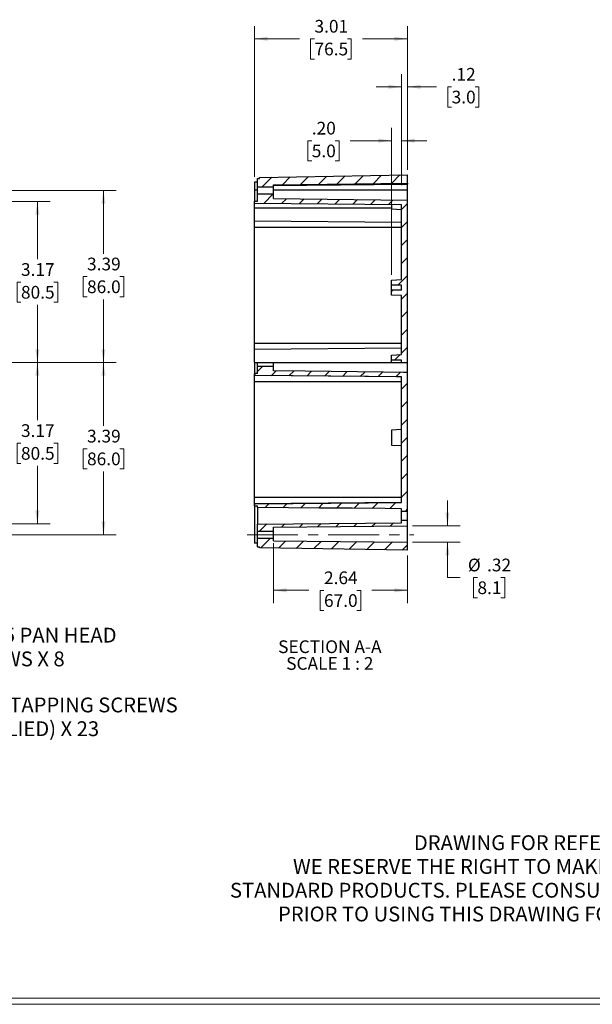
# Model space of a CAD drawing. Units: inches. Extents: x 0 to 57, y -110 to 936.
# Drawn here: x 11 to 17, y 0 to 10 of the extents above; entities that cross this region are included whole.
import ezdxf

# ---------------------------------------------------------------- set-up
doc = ezdxf.new("R2010")
doc.units = ezdxf.units.IN
doc.header["$MEASUREMENT"] = 0
doc.linetypes.add('CENTERX2', pattern=[0.8, 0.5, -0.1, 0.1, -0.1])
doc.styles.add('SLDTEXTSTYLE0', font='TXT', dxfattribs={"width": 0.75})
doc.styles.add('SLDTEXTSTYLE3', font='TXT', dxfattribs={"width": 0.7})
doc.styles.add('SLDTEXTSTYLE4', font='TXT', dxfattribs={"width": 0.681818})
doc.dimstyles.new('SLDDIMSTYLE0', dxfattribs={"dimtxt": 0.125, "dimasz": 0.13, "dimexe": 0, "dimexo": 0.0625, "dimgap": 0.03125, "dimtad": 0, "dimtih": 1, "dimtoh": 1, "dimlfac": 2, "dimrnd": 1e-09, "dimzin": 12, "dimdsep": 46, "dimtxsty": 'SLDTEXTSTYLE0', "dimsah": 1, "dimcen": 0.09, "dimadec": 0, "dimazin": 3, "dimtfac": 1, "dimtmove": 0, "dimatfit": 0, "dimfxl": 1, "dimfrac": 2, "dimtolj": 1, "dimtzin": 12, "dimarcsym": 0})
doc.dimstyles.new('SLDDIMSTYLE1', dxfattribs={"dimtxt": 0.125, "dimasz": 0.13, "dimexe": 0, "dimexo": 0.0625, "dimgap": 0.03125, "dimtad": 0, "dimtih": 1, "dimtoh": 1, "dimlfac": 2, "dimrnd": 1e-09, "dimzin": 12, "dimdsep": 46, "dimtxsty": 'SLDTEXTSTYLE0', "dimsah": 1, "dimcen": 0.09, "dimadec": 0, "dimazin": 3, "dimtfac": 1, "dimtofl": 0, "dimtmove": 0, "dimatfit": 3, "dimfxl": 1, "dimfrac": 2, "dimtolj": 1, "dimtzin": 12, "dimarcsym": 0})
doc.dimstyles.new('SLDDIMSTYLE3', dxfattribs={"dimtxt": 0.125, "dimasz": 0.13, "dimexe": 0, "dimexo": 0.0625, "dimgap": 0.03125, "dimtad": 0, "dimtih": 1, "dimtoh": 1, "dimlfac": 2, "dimrnd": 1e-09, "dimzin": 4, "dimdsep": 46, "dimtxsty": 'SLDTEXTSTYLE0', "dimsah": 1, "dimcen": 0.09, "dimadec": 0, "dimazin": 1, "dimtfac": 1, "dimtmove": 0, "dimatfit": 0, "dimfxl": 1, "dimfrac": 2, "dimtolj": 1, "dimtzin": 12, "dimarcsym": 0})

# ---------------------------------------------------------------- blocks, each defined once
blk = doc.blocks.new('SW_NOTE_0_1')
at = {"color": 0, "linetype": 'Continuous', "lineweight": 0, "char_height": 0.145833, "attachment_point": 2, "style": 'SLDTEXTSTYLE0'}
for s, insert in [('DRAWING FOR REFERENCE', (1.1917, 0.188)), ('WE RESERVE THE RIGHT TO MAKE CHANGES TO OUR', (1.1862, -0.0458)), ('STANDARD PRODUCTS. PLEASE CONSULT WITH BUD INDUSTRIES', (1.1734, -0.2796)), ('PRIOR TO USING THIS DRAWING FOR DESIGN PURPOSE.', (1.1982, -0.5135))]:
    blk.add_mtext(s, dxfattribs=dict(at, insert=insert))
blk = doc.blocks.new('_D_13')
at = {"color": 7, "linetype": 'Continuous', "lineweight": 0}
for p, q in [((9.5652, 8.2722), (11.9956, 8.2722)), ((11.8706, 8.2722), (11.8706, 7.6505)), ((11.7089, 7.4248), (11.6709, 7.4248)), ((11.6709, 7.4248), (11.6709, 7.2263)), ((12.0322, 7.4248), (12.0703, 7.4248)), ((12.0703, 7.4248), (12.0703, 7.2263)), ((11.6709, 7.2263), (11.7089, 7.2263)), ((11.8706, 6.5793), (11.8706, 7.2009)), ((12.0703, 7.2263), (12.0322, 7.2263)), ((9.5652, 6.5793), (11.9956, 6.5793))]:
    blk.add_line(p, q, dxfattribs=at)
at = {"color": 7, "linetype": 'Continuous', "lineweight": 18}
for points in [[(11.8706, 8.2722), (11.8506, 8.1422), (11.8906, 8.1422)], [(11.8706, 6.5793), (11.8906, 6.7093), (11.8506, 6.7093)]]:
    blk.add_solid(points, dxfattribs=at)
at = {"color": 7, "linetype": 'Continuous', "lineweight": 18, "char_height": 0.125, "attachment_point": 1, "style": 'SLDTEXTSTYLE0'}
for s, insert in [('3.39', (11.7089, 7.6113)), ('86.0', (11.7089, 7.3875))]:
    blk.add_mtext(s, dxfattribs=dict(at, insert=insert))
blk = doc.blocks.new('_D_14')
at = {"color": 7, "linetype": 'Continuous', "lineweight": 0}
for p, q in [((8.9944, 8.1639), (11.3453, 8.1639)), ((11.2203, 8.1639), (11.2203, 7.5964)), ((11.0587, 7.3706), (11.0206, 7.3706)), ((11.0206, 7.3706), (11.0206, 7.1722)), ((11.3819, 7.3706), (11.42, 7.3706)), ((11.42, 7.3706), (11.42, 7.1722)), ((11.0206, 7.1722), (11.0587, 7.1722)), ((11.42, 7.1722), (11.3819, 7.1722)), ((11.2203, 6.5793), (11.2203, 7.1468)), ((9.5652, 6.5793), (11.3453, 6.5793))]:
    blk.add_line(p, q, dxfattribs=at)
at = {"color": 7, "linetype": 'Continuous', "lineweight": 18}
for points in [[(11.2203, 8.1639), (11.2003, 8.0339), (11.2403, 8.0339)], [(11.2203, 6.5793), (11.2403, 6.7093), (11.2003, 6.7093)]]:
    blk.add_solid(points, dxfattribs=at)
at = {"color": 7, "linetype": 'Continuous', "lineweight": 18, "char_height": 0.125, "attachment_point": 1, "style": 'SLDTEXTSTYLE0'}
for s, insert in [('3.17', (11.0587, 7.5571)), ('80.5', (11.0587, 7.3333))]:
    blk.add_mtext(s, dxfattribs=dict(at, insert=insert))
blk = doc.blocks.new('_D_16')
at = {"color": 7, "linetype": 'Continuous', "lineweight": 0}
for p, q in [((9.5652, 6.5793), (11.9956, 6.5793)), ((11.8706, 6.5793), (11.8706, 5.9576)), ((11.7089, 5.7318), (11.6709, 5.7318)), ((11.6709, 5.7318), (11.6709, 5.5334)), ((12.0322, 5.7318), (12.0703, 5.7318)), ((12.0703, 5.7318), (12.0703, 5.5334)), ((11.6709, 5.5334), (11.7089, 5.5334)), ((12.0703, 5.5334), (12.0322, 5.5334)), ((11.8706, 4.8863), (11.8706, 5.508)), ((9.5652, 4.8863), (11.9956, 4.8863))]:
    blk.add_line(p, q, dxfattribs=at)
at = {"color": 7, "linetype": 'Continuous', "lineweight": 18}
for points in [[(11.8706, 6.5793), (11.8506, 6.4493), (11.8906, 6.4493)], [(11.8706, 4.8863), (11.8906, 5.0163), (11.8506, 5.0163)]]:
    blk.add_solid(points, dxfattribs=at)
at = {"color": 7, "linetype": 'Continuous', "lineweight": 18, "char_height": 0.125, "attachment_point": 1, "style": 'SLDTEXTSTYLE0'}
for s, insert in [('3.39', (11.7089, 5.9184)), ('86.0', (11.7089, 5.6945))]:
    blk.add_mtext(s, dxfattribs=dict(at, insert=insert))
blk = doc.blocks.new('_D_28')
at = {"color": 7, "linetype": 'Continuous', "lineweight": 0}
for p, q in [((9.4589, 6.5793), (11.3453, 6.5793)), ((11.2203, 6.5793), (11.2203, 6.0117)), ((11.0587, 5.786), (11.0206, 5.786)), ((11.0206, 5.786), (11.0206, 5.5875)), ((11.3819, 5.786), (11.42, 5.786)), ((11.42, 5.786), (11.42, 5.5875)), ((11.0206, 5.5875), (11.0587, 5.5875)), ((11.2203, 4.9946), (11.2203, 5.5621)), ((11.42, 5.5875), (11.3819, 5.5875)), ((8.9943, 4.9946), (11.3453, 4.9946))]:
    blk.add_line(p, q, dxfattribs=at)
at = {"color": 7, "linetype": 'Continuous', "lineweight": 18}
for points in [[(11.2203, 6.5793), (11.2003, 6.4493), (11.2403, 6.4493)], [(11.2203, 4.9946), (11.2403, 5.1246), (11.2003, 5.1246)]]:
    blk.add_solid(points, dxfattribs=at)
at = {"color": 7, "linetype": 'Continuous', "lineweight": 18, "char_height": 0.125, "attachment_point": 1, "style": 'SLDTEXTSTYLE0'}
for s, insert in [('3.17', (11.0587, 5.9725)), ('80.5', (11.0587, 5.7487))]:
    blk.add_mtext(s, dxfattribs=dict(at, insert=insert))
blk = doc.blocks.new('SW_NOTE_0_8')
at = {"color": 0, "linetype": 'Continuous', "lineweight": 0, "attachment_point": 1}
for s, insert, char_height, style in [('M4X25 PAN HEAD', (0.0225, 0.1696), 0.145833, 'SLDTEXTSTYLE0'), ('SCREWS X 8', (0.0225, -0.0642), 0.14583, 'SLDTEXTSTYLE3')]:
    blk.add_mtext(s, dxfattribs=dict(at, insert=insert, char_height=char_height, style=style))
blk = doc.blocks.new('SW_NOTE_0_9')
at = {"color": 0, "linetype": 'Continuous', "lineweight": 0, "char_height": 0.145833, "attachment_point": 1, "style": 'SLDTEXTSTYLE0'}
for s, insert in [('M3X6 SELF-TAPPING SCREWS', (0.0219, 0.165)), ('(NOT SUPPLIED) X 23', (0.0219, -0.0688))]:
    blk.add_mtext(s, dxfattribs=dict(at, insert=insert))
blk = doc.blocks.new('_D_58')
at = {"color": 7, "linetype": 'Continuous', "lineweight": 0}
for p, q in [((13.356, 8.4048), (13.356, 9.8891)), ((14.8619, 8.4756), (14.8619, 9.8891)), ((13.356, 9.7641), (13.7996, 9.7641)), ((13.9474, 9.7632), (13.9093, 9.7632)), ((13.9093, 9.7632), (13.9093, 9.5647)), ((14.2706, 9.7632), (14.3087, 9.7632)), ((14.3087, 9.7632), (14.3087, 9.5647)), ((14.8619, 9.7641), (14.4184, 9.7641)), ((13.9093, 9.5647), (13.9474, 9.5647)), ((14.3087, 9.5647), (14.2706, 9.5647))]:
    blk.add_line(p, q, dxfattribs=at)
at = {"color": 7, "linetype": 'Continuous', "lineweight": 18}
for points in [[(13.356, 9.7641), (13.486, 9.7441), (13.486, 9.7841)], [(14.8619, 9.7641), (14.7319, 9.7841), (14.7319, 9.7441)]]:
    blk.add_solid(points, dxfattribs=at)
at = {"color": 7, "linetype": 'Continuous', "lineweight": 18, "char_height": 0.125, "attachment_point": 1, "style": 'SLDTEXTSTYLE0'}
for s, insert in [('3.01', (13.9474, 9.9497)), ('76.5', (13.9474, 9.7259))]:
    blk.add_mtext(s, dxfattribs=dict(at, insert=insert))
blk = doc.blocks.new('_D_59')
at = {"color": 7, "linetype": 'Continuous', "lineweight": 0}
for p, q in [((14.8029, 8.3241), (14.8029, 9.4167)), ((14.8619, 8.4756), (14.8619, 9.4167)), ((14.8029, 9.2917), (14.5529, 9.2917)), ((14.8619, 9.2917), (15.1494, 9.2917)), ((15.2971, 9.2907), (15.259, 9.2907)), ((15.259, 9.2907), (15.259, 9.0923)), ((15.528, 9.2907), (15.5661, 9.2907)), ((15.5661, 9.2907), (15.5661, 9.0923)), ((15.259, 9.0923), (15.2971, 9.0923)), ((15.5661, 9.0923), (15.528, 9.0923))]:
    blk.add_line(p, q, dxfattribs=at)
at = {"color": 7, "linetype": 'Continuous', "lineweight": 18}
for points in [[(14.8029, 9.2917), (14.6729, 9.3117), (14.6729, 9.2717)], [(14.8619, 9.2917), (14.9919, 9.2717), (14.9919, 9.3117)]]:
    blk.add_solid(points, dxfattribs=at)
at = {"color": 7, "linetype": 'Continuous', "lineweight": 18, "char_height": 0.125, "attachment_point": 1, "style": 'SLDTEXTSTYLE0'}
for s, insert in [('.12', (15.2971, 9.4773)), ('3.0', (15.2971, 9.2534))]:
    blk.add_mtext(s, dxfattribs=dict(at, insert=insert))
blk = doc.blocks.new('_D_60')
at = {"color": 7, "linetype": 'Continuous', "lineweight": 0}
for p, q in [((14.7045, 7.441), (14.7045, 8.8868)), ((14.8029, 8.3241), (14.8029, 8.8868)), ((13.9206, 8.7609), (13.8825, 8.7609)), ((13.8825, 8.7609), (13.8825, 8.5624)), ((14.1515, 8.7609), (14.1895, 8.7609)), ((14.1895, 8.7609), (14.1895, 8.5624)), ((14.7045, 8.7618), (14.2992, 8.7618)), ((14.8029, 8.7618), (15.0529, 8.7618)), ((13.8825, 8.5624), (13.9206, 8.5624)), ((14.1895, 8.5624), (14.1515, 8.5624))]:
    blk.add_line(p, q, dxfattribs=at)
at = {"color": 7, "linetype": 'Continuous', "lineweight": 18}
for points in [[(14.7045, 8.7618), (14.5745, 8.7818), (14.5745, 8.7418)], [(14.8029, 8.7618), (14.9329, 8.7418), (14.9329, 8.7818)]]:
    blk.add_solid(points, dxfattribs=at)
at = {"color": 7, "linetype": 'Continuous', "lineweight": 18, "char_height": 0.125, "attachment_point": 1, "style": 'SLDTEXTSTYLE0'}
for s, insert in [('.20', (13.9206, 8.9474)), ('5.0', (13.9206, 8.7236))]:
    blk.add_mtext(s, dxfattribs=dict(at, insert=insert))
blk = doc.blocks.new('_D_61')
at = {"color": 7, "linetype": 'Continuous', "lineweight": 0}
for p, q in [((15.2558, 4.9734), (15.2558, 5.2234)), ((14.9119, 4.9734), (15.3808, 4.9734)), ((14.9119, 4.8135), (15.3808, 4.8135)), ((15.2558, 4.4643), (15.2558, 4.8135)), ((15.3808, 4.4643), (15.2558, 4.4643)), ((15.5512, 4.4643), (15.5131, 4.4643)), ((15.5131, 4.4643), (15.5131, 4.2658)), ((15.7821, 4.4643), (15.8202, 4.4643)), ((15.8202, 4.4643), (15.8202, 4.2658)), ((15.5131, 4.2658), (15.5512, 4.2658)), ((15.8202, 4.2658), (15.7821, 4.2658))]:
    blk.add_line(p, q, dxfattribs=at)
at = {"color": 7, "linetype": 'Continuous', "lineweight": 18}
for points in [[(15.2558, 4.9734), (15.2758, 5.1034), (15.2358, 5.1034)], [(15.2558, 4.8135), (15.2358, 4.6835), (15.2758, 4.6835)]]:
    blk.add_solid(points, dxfattribs=at)
at = {"color": 7, "linetype": 'Continuous', "lineweight": 18, "char_height": 0.125, "attachment_point": 1, "style": 'SLDTEXTSTYLE0'}
for s, insert in [('%%c', (15.457, 4.6508)), ('.32', (15.6455, 4.6508)), ('8.1', (15.5512, 4.427))]:
    blk.add_mtext(s, dxfattribs=dict(at, insert=insert))
blk = doc.blocks.new('_D_62')
at = {"color": 7, "linetype": 'Continuous', "lineweight": 0}
for p, q in [((13.5431, 4.8019), (13.5431, 4.2143)), ((14.8619, 4.683), (14.8619, 4.2143)), ((13.5431, 4.3393), (13.8931, 4.3393)), ((14.0409, 4.3383), (14.0028, 4.3383)), ((14.0028, 4.3383), (14.0028, 4.1399)), ((14.3641, 4.3383), (14.4022, 4.3383)), ((14.4022, 4.3383), (14.4022, 4.1399)), ((14.8619, 4.3393), (14.5119, 4.3393)), ((14.0028, 4.1399), (14.0409, 4.1399)), ((14.4022, 4.1399), (14.3641, 4.1399))]:
    blk.add_line(p, q, dxfattribs=at)
at = {"color": 7, "linetype": 'Continuous', "lineweight": 18}
for points in [[(13.5431, 4.3393), (13.6731, 4.3193), (13.6731, 4.3593)], [(14.8619, 4.3393), (14.7319, 4.3593), (14.7319, 4.3193)]]:
    blk.add_solid(points, dxfattribs=at)
at = {"color": 7, "linetype": 'Continuous', "lineweight": 18, "char_height": 0.125, "attachment_point": 1, "style": 'SLDTEXTSTYLE0'}
for s, insert in [('2.64', (14.0409, 4.5248)), ('67.0', (14.0409, 4.301))]:
    blk.add_mtext(s, dxfattribs=dict(at, insert=insert))
blk = doc.blocks.new('SW_NOTE_0_10')
at = {"color": 0, "linetype": 'Continuous', "lineweight": 18, "char_height": 0.125, "attachment_point": 2}
for s, insert, style in [('SECTION A-A', (0.5059, 0.1611), 'SLDTEXTSTYLE0'), ('SCALE 1 : 2', (0.5053, -0.0032), 'SLDTEXTSTYLE4')]:
    blk.add_mtext(s, dxfattribs=dict(at, insert=insert, style=style))

msp = doc.modelspace()

# ---------------------------------------------------------------- hatches: boundary and pattern name
at = {"linetype": 'Continuous', "lineweight": 18}
h = msp.add_hatch(dxfattribs=at)
h.set_pattern_fill('ANSI31', style=0)
h.paths.add_polyline_path([(13.5431, 8.3277), (14.8619, 8.345), (14.8619, 8.4256), (13.4053, 8.4001), (13.4053, 8.3903), (13.3856, 8.3903), (13.3856, 8.3066), (13.5431, 8.3066)], flags=0)
h = msp.add_hatch(dxfattribs=at)
h.set_pattern_fill('ANSI31', style=0)
h.paths.add_polyline_path([(14.8029, 6.5793), (14.8619, 6.5793), (14.8619, 8.1757), (13.5431, 8.193), (13.5431, 8.2377), (13.3856, 8.2377), (13.3856, 8.1659), (13.356, 8.1659), (13.356, 8.1462), (14.8029, 8.1336), (14.8029, 7.3962), (14.7045, 7.391), (14.7045, 7.342), (14.8029, 7.342), (14.8029, 7.2928), (14.7045, 7.2928), (14.7045, 7.2439), (14.8029, 7.2387), (14.8029, 6.658), (14.7045, 6.6528), (14.7045, 6.6039), (14.8029, 6.6039)], flags=0)
h = msp.add_hatch(dxfattribs=at)
h.set_pattern_fill('ANSI31', style=0)
edge = h.paths.add_edge_path(flags=0)
edge.add_line((14.8029, 5.1417), (14.8029, 5.1157))
edge.add_line((14.8029, 5.1157), (14.8619, 5.1157))
edge.add_line((14.8619, 5.1157), (14.8619, 6.4808))
edge.add_spline(control_points=[(14.8619, 6.4808), (14.8481, 6.481), (14.8343, 6.4812), (14.8204, 6.4814), (14.756, 6.4822), (14.6916, 6.4831), (14.6272, 6.4839), (14.3696, 6.4873), (14.112, 6.4907), (13.8543, 6.494), (13.7506, 6.4954), (13.6468, 6.4968), (13.5431, 6.4981)], knot_values=[0.046972, 0.046972, 0.046972, 0.046972, 0.049081, 0.049081, 0.049081, 0.058898, 0.058898, 0.058898, 0.098163, 0.098163, 0.098163, 0.113977, 0.113977, 0.113977, 0.113977], weights=[1, 1, 1, 1, 1, 1, 1, 1, 1, 1, 1, 1, 1], degree=3, periodic=0)
edge.add_line((13.5431, 6.4981), (13.5431, 6.5448))
edge.add_line((13.5431, 6.5448), (13.3856, 6.5448))
edge.add_line((13.3856, 6.5448), (13.3856, 6.471))
edge.add_line((13.3856, 6.471), (13.356, 6.471))
edge.add_line((13.356, 6.471), (13.356, 6.4513))
edge.add_spline(control_points=[(13.356, 6.4513), (13.36, 6.4513), (13.3639, 6.4512), (13.3679, 6.4512), (13.7384, 6.448), (14.109, 6.4447), (14.4796, 6.4415), (14.5722, 6.4407), (14.6649, 6.4399), (14.7575, 6.4391), (14.7726, 6.439), (14.7878, 6.4388), (14.8029, 6.4387)], knot_values=[0.133458, 0.133458, 0.133458, 0.133458, 0.134059, 0.134059, 0.134059, 0.190537, 0.190537, 0.190537, 0.204656, 0.204656, 0.204656, 0.206961, 0.206961, 0.206961, 0.206961], weights=[1, 1, 1, 1, 1, 1, 1, 1, 1, 1, 1, 1, 1], degree=3, periodic=0)
edge.add_line((14.8029, 6.4387), (14.8029, 5.2021))
edge.add_spline(control_points=[(14.8029, 5.2021), (14.7878, 5.202), (14.7726, 5.2018), (14.7575, 5.2017), (14.6649, 5.2009), (14.5722, 5.2001), (14.4796, 5.1993), (14.109, 5.196), (13.7384, 5.1928), (13.3679, 5.1896), (13.3639, 5.1895), (13.36, 5.1895), (13.356, 5.1895)], knot_values=[0.068292, 0.068292, 0.068292, 0.068292, 0.070597, 0.070597, 0.070597, 0.084716, 0.084716, 0.084716, 0.141194, 0.141194, 0.141194, 0.141795, 0.141795, 0.141795, 0.141795], weights=[1, 1, 1, 1, 1, 1, 1, 1, 1, 1, 1, 1, 1], degree=3, periodic=0)
edge.add_line((13.356, 5.1895), (13.356, 5.1698))
edge.add_line((13.356, 5.1698), (13.3856, 5.1698))
edge.add_line((13.3856, 5.1698), (13.3856, 5.154))
edge.add_spline(control_points=[(13.3856, 5.154), (13.5893, 5.1523), (13.793, 5.1505), (13.9968, 5.1487), (14.1042, 5.1478), (14.2117, 5.1468), (14.3192, 5.1459), (14.4267, 5.145), (14.5342, 5.144), (14.6417, 5.1431), (14.6954, 5.1426), (14.7492, 5.1421), (14.8029, 5.1417)], knot_values=[0, 0, 0, 0, 0.031049, 0.031049, 0.031049, 0.047431, 0.047431, 0.047431, 0.063812, 0.063812, 0.063812, 0.072003, 0.072003, 0.072003, 0.072003], weights=[1, 1, 1, 1, 1, 1, 1, 1, 1, 1, 1, 1, 1], degree=3, periodic=0)
h = msp.add_hatch(dxfattribs=at)
h.set_pattern_fill('ANSI31', style=0)
h.paths.add_polyline_path([(13.5431, 4.9619), (14.8619, 4.9734), (14.8619, 5.0271), (14.8029, 5.0271), (14.8029, 5.003), (13.3856, 4.9907), (13.3856, 4.9208), (13.5431, 4.9208)], flags=0)
h = msp.add_hatch(dxfattribs=at)
h.set_pattern_fill('ANSI31', style=0)
h.paths.add_polyline_path([(13.4053, 4.7584), (14.8619, 4.733), (14.8619, 4.8135), (13.5431, 4.825), (13.5431, 4.8519), (13.3856, 4.8519), (13.3856, 4.7682), (13.4053, 4.7682)], flags=0)

# ---------------------------------------------------------------- linework, layer by layer
at = {"color": 7, "linetype": 'Continuous', "lineweight": 25}
for p, q in [((13.3856, 8.3548), (13.356, 8.3548)), ((13.3856, 8.3903), (13.4053, 8.3903)), ((13.3856, 8.3066), (13.3856, 8.3903)), ((13.4053, 8.4001), (14.8619, 8.4256)), ((13.4053, 8.3903), (13.4053, 8.4001)), ((13.5431, 8.3277), (14.8619, 8.345)), ((13.5431, 8.3194), (14.8619, 8.3351)), ((14.8619, 8.345), (14.8619, 8.4256)), ((13.3856, 8.2741), (13.356, 8.2741)), ((13.3856, 8.3066), (13.5431, 8.3066)), ((13.3856, 8.2377), (13.5431, 8.2377)), ((13.3856, 8.1659), (13.3856, 8.2377)), ((13.5431, 8.3066), (13.5431, 8.3277)), ((14.8619, 8.2741), (13.5431, 8.2741)), ((13.5431, 8.193), (13.5431, 8.2377)), ((14.8619, 8.1757), (14.8619, 8.2741)), ((13.356, 8.1659), (13.3856, 8.1659)), ((13.356, 8.1462), (13.356, 8.1659)), ((13.356, 8.1462), (14.8029, 8.1336)), ((13.356, 8.097), (13.356, 8.1462)), ((13.5431, 8.193), (14.8619, 8.1757)), ((14.8619, 6.5793), (14.8619, 8.1757)), ((14.7045, 8.0903), (14.8029, 8.0852)), ((14.8029, 7.3962), (14.8029, 8.1336)), ((14.8029, 7.9564), (13.356, 7.969)), ((14.8029, 7.908), (13.356, 7.908)), ((13.356, 6.7682), (13.356, 7.908)), ((14.7045, 7.391), (14.8029, 7.3962)), ((14.7045, 7.342), (14.7045, 7.391)), ((14.8029, 7.342), (14.7045, 7.342)), ((14.7045, 7.2439), (14.7045, 7.2928)), ((14.8029, 7.2928), (14.7045, 7.2928)), ((14.8029, 7.2928), (14.8029, 7.342)), ((14.8029, 7.2387), (14.7045, 7.2439)), ((14.8029, 6.658), (14.8029, 7.2387)), ((14.8029, 6.7682), (13.356, 6.7682)), ((14.8029, 6.7198), (13.356, 6.7072)), ((14.7045, 6.6528), (14.8029, 6.658)), ((14.7045, 6.6039), (14.7045, 6.6528)), ((14.8029, 6.6039), (14.7045, 6.6039)), ((14.8029, 6.5793), (14.8029, 6.6039)), ((13.356, 6.5793), (13.3856, 6.5793)), ((13.3856, 6.5793), (13.5431, 6.5793)), ((13.3856, 6.471), (13.3856, 6.5448)), ((13.3856, 6.5448), (13.5431, 6.5448)), ((13.5431, 6.5793), (14.8619, 6.5793)), ((13.5431, 6.4981), (13.5431, 6.5448)), ((14.8619, 6.4809), (14.8619, 6.5793)), ((13.356, 6.4513), (13.356, 6.471)), ((13.3856, 6.471), (13.356, 6.471)), ((14.8029, 6.4387), (13.356, 6.4513)), ((14.8029, 5.2021), (14.8029, 6.4387)), ((14.8619, 5.1157), (14.8619, 6.4809)), ((14.8029, 6.3903), (13.356, 6.3903)), ((13.356, 5.2505), (13.356, 6.3903)), ((14.8029, 5.9198), (14.7044, 5.9146)), ((14.7044, 5.7675), (14.8029, 5.7623)), ((14.8029, 5.2505), (13.356, 5.2505)), ((14.8029, 5.2021), (13.356, 5.1895)), ((13.356, 5.1698), (13.356, 5.1895)), ((13.356, 5.1698), (13.3856, 5.1698)), ((13.3856, 5.154), (13.3856, 5.1698)), ((14.8029, 5.1157), (14.8029, 5.1417)), ((13.356, 5.0615), (13.356, 4.8844)), ((13.3856, 5.0615), (13.3856, 4.9907)), ((14.8619, 5.1157), (14.8029, 5.1157)), ((14.8619, 5.0271), (14.8619, 5.1157)), ((13.356, 5.0123), (13.3558, 5.0123)), ((13.3856, 4.9907), (14.8029, 5.003)), ((13.3856, 4.9208), (13.3856, 4.9907)), ((13.5431, 4.9619), (14.8619, 4.9734)), ((13.5431, 4.9208), (13.5431, 4.9619)), ((14.8619, 5.0271), (14.8029, 5.0271)), ((14.8029, 5.003), (14.8029, 5.0271)), ((14.8619, 4.9734), (14.8619, 5.0271)), ((14.8619, 4.8135), (14.8619, 4.9734)), ((13.3856, 4.9208), (13.5431, 4.9208)), ((13.3856, 4.7682), (13.3856, 4.8519)), ((13.3856, 4.8519), (13.5431, 4.8519)), ((13.5431, 4.825), (13.5431, 4.8519)), ((13.3856, 4.8037), (13.356, 4.8037)), ((13.3856, 4.7682), (13.4053, 4.7682)), ((13.4053, 4.7584), (13.4053, 4.7682)), ((14.8619, 4.733), (13.4053, 4.7584)), ((13.5431, 4.825), (14.8619, 4.8135)), ((14.8619, 4.733), (14.8619, 4.8135))]:
    msp.add_line(p, q, dxfattribs=at)
at = {"color": 8, "linetype": 'Continuous', "lineweight": 25}
msp.add_line((14.7045, 8.097), (13.356, 8.097), dxfattribs=at)
at = {"color": 7, "linetype": 'CENTERX2', "lineweight": 18}
msp.add_line((13.2835, 4.8863), (14.9254, 4.8863), dxfattribs=at)
at = {"color": 7, "linetype": 'Continuous', "lineweight": 18}
for p, q in [((29.6807, 0.3291), (0.3133, 0.3291)), ((29.7369, 0.2671), (0.2513, 0.2671))]:
    msp.add_line(p, q, dxfattribs=at)
at = {"color": 7, "linetype": 'Continuous', "lineweight": 25, "flags": 128}
for points in [[(14.8619, 6.4809), (14.8204, 6.4814), (14.6272, 6.4839), (13.8543, 6.494), (13.5431, 6.4981)], [(14.8029, 6.4387), (14.7575, 6.4391), (14.4796, 6.4415), (13.3679, 6.4512), (13.356, 6.4513)], [(13.356, 5.1895), (13.3679, 5.1896), (14.4796, 5.1993), (14.7575, 5.2017), (14.8029, 5.2021)], [(14.8029, 5.1417), (14.6417, 5.1431), (14.3192, 5.1459), (13.9968, 5.1487), (13.3856, 5.154)]]:
    msp.add_lwpolyline(points, dxfattribs=at)
at = {"color": 7, "linetype": 'Continuous', "lineweight": 25}
for points, knots in [([(13.356, 8.3548), (13.356, 8.3548), (13.356, 8.3527), (13.356, 8.3447), (13.356, 8.3387), (13.356, 8.3237), (13.356, 8.3148), (13.356, 8.2953), (13.356, 8.2847), (13.356, 8.2741)], [0, 0, 0, 0, 0.25, 0.25, 0.5, 0.5, 0.75, 0.75, 1, 1, 1, 1]), ([(14.8619, 8.345), (14.8619, 8.345), (14.8619, 8.3449), (14.8619, 8.3446), (14.8619, 8.344), (14.8619, 8.343), (14.8619, 8.3415), (14.8619, 8.3399), (14.8619, 8.3381), (14.8619, 8.3365), (14.8619, 8.3356), (14.8619, 8.3351)], [0, 0, 0, 0, 0.08449, 0.166952, 0.250496, 0.374788, 0.500253, 0.625302, 0.750204, 0.874872, 1, 1, 1, 1]), ([(14.8619, 8.2741), (14.8619, 8.2814), (14.8619, 8.2963), (14.8619, 8.3149), (14.8619, 8.3276), (14.8619, 8.3332), (14.8619, 8.3351)], [0, 0, 0, 0, 0.3248399, 0.6693027, 0.8863143, 1, 1, 1, 1]), ([(13.356, 8.2741), (13.356, 8.26), (13.356, 8.2458), (13.356, 8.2196), (13.356, 8.2076), (13.356, 8.1876), (13.356, 8.1795), (13.356, 8.1687), (13.356, 8.1659), (13.356, 8.1659)], [0, 0, 0, 0, 0.25, 0.25, 0.5, 0.5, 0.75, 0.75, 1, 1, 1, 1]), ([(13.3856, 8.2377), (13.3856, 8.2377), (13.3856, 8.2378), (13.3856, 8.2381), (13.3856, 8.2386), (13.3856, 8.2392), (13.3856, 8.2406), (13.3856, 8.2432), (13.3856, 8.2476), (13.3856, 8.2531), (13.3856, 8.2592), (13.3856, 8.2657), (13.3856, 8.2722), (13.3856, 8.2787), (13.3856, 8.2851), (13.3856, 8.2912), (13.3856, 8.2967), (13.3856, 8.3012), (13.3856, 8.304), (13.3856, 8.3056), (13.3856, 8.3065), (13.3856, 8.3066), (13.3856, 8.3066)], [0, 0, 0, 0, 0.024119, 0.048053, 0.071939, 0.095917, 0.120123, 0.185011, 0.250086, 0.314967, 0.380049, 0.439936, 0.500023, 0.559917, 0.619997, 0.684886, 0.74996, 0.814841, 0.879924, 0.920032, 0.959843, 1, 1, 1, 1]), ([(13.5431, 8.2377), (13.5431, 8.2377), (13.5431, 8.2386), (13.5431, 8.2421), (13.5431, 8.2446), (13.5431, 8.251), (13.5431, 8.2548), (13.5431, 8.2632), (13.5431, 8.2677), (13.5431, 8.2767), (13.5431, 8.2812), (13.5431, 8.2895), (13.5431, 8.2933), (13.5431, 8.2997), (13.5431, 8.3023), (13.5431, 8.3057), (13.5431, 8.3066), (13.5431, 8.3066)], [0, 0, 0, 0, 0.125, 0.125, 0.25, 0.25, 0.375, 0.375, 0.5, 0.5, 0.625, 0.625, 0.75, 0.75, 0.875, 0.875, 1, 1, 1, 1]), ([(13.356, 7.969), (13.356, 7.969), (13.356, 7.9691), (13.356, 7.9693), (13.356, 7.9698), (13.356, 7.9704), (13.356, 7.9715), (13.356, 7.9738), (13.356, 7.9779), (13.356, 7.9832), (13.356, 7.992), (13.356, 8.0058), (13.356, 8.023), (13.356, 8.038), (13.356, 8.0496), (13.356, 8.0616), (13.356, 8.0722), (13.356, 8.0814), (13.356, 8.0892), (13.356, 8.0944), (13.356, 8.097)], [0, 0, 0, 0, 0.023337, 0.046631, 0.069913, 0.093214, 0.116565, 0.17828, 0.240092, 0.30438, 0.368768, 0.500006, 0.631243, 0.695529, 0.759919, 0.821629, 0.883446, 0.922286, 0.961089, 1, 1, 1, 1]), ([(14.7045, 8.1344), (14.7045, 8.1265), (14.7045, 8.1101), (14.7045, 8.0937), (14.7045, 8.0914), (14.7045, 8.0903)], [0, 0, 0, 0, 0.320773, 0.660385, 1, 1, 1, 1]), ([(13.356, 7.908), (13.356, 7.9091), (13.356, 7.9113), (13.356, 7.9146), (13.356, 7.9178), (13.356, 7.921), (13.356, 7.9242), (13.356, 7.9274), (13.356, 7.9333), (13.356, 7.9417), (13.356, 7.9514), (13.356, 7.9594), (13.356, 7.9641), (13.356, 7.9667), (13.356, 7.968), (13.356, 7.9689), (13.356, 7.969), (13.356, 7.969)], [0, 0, 0, 0, 0.034552, 0.068858, 0.103016, 0.137128, 0.171294, 0.205615, 0.24019, 0.370001, 0.500027, 0.629832, 0.759865, 0.820106, 0.879848, 0.939633, 1, 1, 1, 1]), ([(14.7045, 7.2928), (14.7045, 7.2929), (14.7045, 7.2929), (14.7045, 7.2932), (14.7045, 7.2938), (14.7045, 7.2948), (14.7045, 7.2967), (14.7045, 7.2999), (14.7045, 7.3038), (14.7045, 7.3096), (14.7045, 7.3174), (14.7045, 7.3253), (14.7045, 7.331), (14.7045, 7.335), (14.7045, 7.3382), (14.7045, 7.3404), (14.7045, 7.3418), (14.7045, 7.342), (14.7045, 7.342)], [0, 0, 0, 0, 0.030177, 0.060098, 0.090032, 0.120248, 0.185181, 0.250368, 0.315291, 0.380488, 0.500064, 0.61964, 0.684573, 0.74976, 0.814683, 0.87988, 0.939835, 1, 1, 1, 1]), ([(13.356, 6.7072), (13.356, 6.7072), (13.356, 6.7073), (13.356, 6.7075), (13.356, 6.708), (13.356, 6.7086), (13.356, 6.7094), (13.356, 6.7103), (13.356, 6.7125), (13.356, 6.7168), (13.356, 6.7248), (13.356, 6.7345), (13.356, 6.7436), (13.356, 6.7512), (13.356, 6.7568), (13.356, 6.7625), (13.356, 6.7663), (13.356, 6.7682)], [0, 0, 0, 0, 0.034552, 0.068858, 0.103016, 0.137128, 0.171294, 0.205615, 0.24019, 0.370001, 0.500027, 0.629832, 0.759865, 0.820106, 0.879848, 0.939633, 1, 1, 1, 1]), ([(13.356, 6.5838), (13.356, 6.5907), (13.356, 6.6059), (13.356, 6.6285), (13.356, 6.6508), (13.356, 6.6703), (13.356, 6.6863), (13.356, 6.6982), (13.356, 6.7058), (13.356, 6.7067), (13.356, 6.7072)], [0, 0, 0, 0, 0.104487, 0.232409, 0.360355, 0.488263, 0.616191, 0.744132, 0.872061, 1, 1, 1, 1]), ([(14.7045, 6.5838), (14.7045, 6.5855), (14.7045, 6.5903), (14.7045, 6.597), (14.7045, 6.6028), (14.7045, 6.6035), (14.7045, 6.6039)], [0, 0, 0, 0, 0.146101, 0.430812, 0.71537, 1, 1, 1, 1]), ([(13.356, 6.5793), (13.356, 6.5652), (13.356, 6.5512), (13.356, 6.5253), (13.356, 6.5134), (13.356, 6.4934), (13.356, 6.4853), (13.356, 6.4743), (13.356, 6.4713), (13.356, 6.471)], [0, 0, 0, 0, 0.25, 0.25, 0.5, 0.5, 0.75, 0.75, 1, 1, 1, 1]), ([(13.3856, 6.5448), (13.3856, 6.5448), (13.3856, 6.5449), (13.3856, 6.5452), (13.3856, 6.5456), (13.3856, 6.5463), (13.3856, 6.5477), (13.3856, 6.5502), (13.3856, 6.5547), (13.3856, 6.5602), (13.3856, 6.5657), (13.3856, 6.5707), (13.3856, 6.5749), (13.3856, 6.5778), (13.3856, 6.5793)], [0, 0, 0, 0, 0.048226, 0.096082, 0.143843, 0.191786, 0.240186, 0.369932, 0.500049, 0.629779, 0.759911, 0.840019, 0.919621, 1, 1, 1, 1]), ([(13.5431, 6.5448), (13.5431, 6.5448), (13.5431, 6.5457), (13.5431, 6.5492), (13.5431, 6.5517), (13.5431, 6.5581), (13.5431, 6.5619), (13.5431, 6.5702), (13.5431, 6.5747), (13.5431, 6.5793)], [0, 0, 0, 0, 0.25, 0.25, 0.5, 0.5, 0.75, 0.75, 1, 1, 1, 1]), ([(13.356, 6.3903), (13.356, 6.3914), (13.356, 6.3936), (13.356, 6.3969), (13.356, 6.4001), (13.356, 6.4033), (13.356, 6.4065), (13.356, 6.4096), (13.356, 6.4156), (13.356, 6.424), (13.356, 6.4337), (13.356, 6.4417), (13.356, 6.4464), (13.356, 6.449), (13.356, 6.4503), (13.356, 6.4511), (13.356, 6.4513), (13.356, 6.4513)], [0, 0, 0, 0, 0.034552, 0.068858, 0.103016, 0.137128, 0.171294, 0.205615, 0.24019, 0.370001, 0.500027, 0.629832, 0.759865, 0.820106, 0.879848, 0.939633, 1, 1, 1, 1]), ([(14.7045, 5.9146), (14.7045, 5.9135), (14.7045, 5.9113), (14.7045, 5.8943), (14.7045, 5.87), (14.7045, 5.8507), (14.7045, 5.8411)], [0, 0, 0, 0, 0.250014, 0.500005, 0.74999, 1, 1, 1, 1]), ([(14.7045, 5.8411), (14.7045, 5.8314), (14.7045, 5.8218), (14.7045, 5.804), (14.7045, 5.7958), (14.7045, 5.7822), (14.7045, 5.7768), (14.7045, 5.7694), (14.7045, 5.7675), (14.7045, 5.7675)], [0, 0, 0, 0, 0.25, 0.25, 0.5, 0.5, 0.75, 0.75, 1, 1, 1, 1]), ([(13.356, 5.1895), (13.356, 5.1895), (13.356, 5.1895), (13.356, 5.1898), (13.356, 5.1902), (13.356, 5.1909), (13.356, 5.1917), (13.356, 5.1926), (13.356, 5.1948), (13.356, 5.1991), (13.356, 5.2071), (13.356, 5.2168), (13.356, 5.2259), (13.356, 5.2335), (13.356, 5.2391), (13.356, 5.2447), (13.356, 5.2486), (13.356, 5.2505)], [0, 0, 0, 0, 0.034552, 0.068858, 0.103016, 0.137128, 0.171294, 0.205615, 0.24019, 0.370001, 0.500027, 0.629832, 0.759865, 0.820106, 0.879848, 0.939633, 1, 1, 1, 1]), ([(13.356, 5.1698), (13.356, 5.1695), (13.356, 5.1665), (13.356, 5.1555), (13.356, 5.1474), (13.356, 5.1274), (13.356, 5.1155), (13.356, 5.0895), (13.356, 5.0755), (13.356, 5.0615)], [0, 0, 0, 0, 0.25, 0.25, 0.5, 0.5, 0.75, 0.75, 1, 1, 1, 1]), ([(13.3856, 5.154), (13.3856, 5.1521), (13.3856, 5.1481), (13.3856, 5.1233), (13.3856, 5.0931), (13.3856, 5.0721), (13.3856, 5.0615)], [0, 0, 0, 0, 0.2796311, 0.5592476, 0.7796314, 1, 1, 1, 1]), ([(14.8029, 5.0271), (14.8029, 5.0271), (14.8029, 5.0271), (14.8029, 5.0274), (14.8029, 5.0278), (14.8029, 5.0284), (14.8029, 5.0292), (14.8029, 5.0309), (14.8029, 5.0341), (14.8029, 5.0398), (14.8029, 5.0469), (14.8029, 5.0548), (14.8029, 5.063), (14.8029, 5.0714), (14.8029, 5.0797), (14.8029, 5.088), (14.8029, 5.0959), (14.8029, 5.1029), (14.8029, 5.1087), (14.8029, 5.1123), (14.8029, 5.1144), (14.8029, 5.1155), (14.8029, 5.1156), (14.8029, 5.1157)], [0, 0, 0, 0, 0.020146, 0.040135, 0.060049, 0.079966, 0.099966, 0.120129, 0.185037, 0.250092, 0.314996, 0.380055, 0.439966, 0.500028, 0.559943, 0.620001, 0.684909, 0.749964, 0.814868, 0.879927, 0.920007, 0.959817, 1, 1, 1, 1]), ([(13.356, 4.8844), (13.356, 4.8738), (13.356, 4.8632), (13.356, 4.8437), (13.356, 4.8348), (13.356, 4.8198), (13.356, 4.8138), (13.356, 4.8058), (13.356, 4.8037), (13.356, 4.8037)], [0, 0, 0, 0, 0.25, 0.25, 0.5, 0.5, 0.75, 0.75, 1, 1, 1, 1]), ([(13.3856, 4.8519), (13.3856, 4.8519), (13.3856, 4.8519), (13.3856, 4.8522), (13.3856, 4.8527), (13.3856, 4.8534), (13.3856, 4.8548), (13.3856, 4.8573), (13.3856, 4.8618), (13.3856, 4.8673), (13.3856, 4.8734), (13.3856, 4.8798), (13.3856, 4.8863), (13.3856, 4.8928), (13.3856, 4.8993), (13.3856, 4.9054), (13.3856, 4.9109), (13.3856, 4.9153), (13.3856, 4.9182), (13.3856, 4.9198), (13.3856, 4.9206), (13.3856, 4.9207), (13.3856, 4.9208)], [0, 0, 0, 0, 0.024149, 0.048098, 0.071985, 0.095947, 0.120121, 0.18501, 0.250085, 0.314966, 0.380049, 0.439935, 0.500023, 0.559918, 0.619998, 0.684887, 0.749961, 0.814842, 0.879925, 0.919989, 0.9598, 1, 1, 1, 1]), ([(13.5431, 4.8519), (13.5431, 4.8519), (13.5431, 4.8528), (13.5431, 4.8562), (13.5431, 4.8588), (13.5431, 4.8652), (13.5431, 4.869), (13.5431, 4.8773), (13.5431, 4.8818), (13.5431, 4.8909), (13.5431, 4.8954), (13.5431, 4.9037), (13.5431, 4.9075), (13.5431, 4.9139), (13.5431, 4.9164), (13.5431, 4.9199), (13.5431, 4.9208), (13.5431, 4.9208)], [0, 0, 0, 0, 0.125, 0.125, 0.25, 0.25, 0.375, 0.375, 0.5, 0.5, 0.625, 0.625, 0.75, 0.75, 0.875, 0.875, 1, 1, 1, 1])]:
    msp.add_open_spline(points, degree=3, knots=knots, dxfattribs=at)

# ---------------------------------------------------------------- block references
at = {"color": 7, "linetype": 'Continuous', "lineweight": 0}
for name, p in [('SW_NOTE_0_8', (10.3708, 3.8017)), ('SW_NOTE_0_9', (9.8581, 3.1196)), ('SW_NOTE_0_1', (14.9701, 1.7417))]:
    msp.add_blockref(name, p, dxfattribs=at)
at = {"color": 7, "linetype": 'Continuous', "lineweight": 18}
msp.add_blockref('SW_NOTE_0_10', (13.5927, 3.6858), dxfattribs=at)

# ---------------------------------------------------------------- dimensions: what is measured, and where the dimension line sits
for base, p1, p2, dimstyle, picture, middle in [((14.8619, 9.7641), (13.356, 8.3548), (14.8619, 8.4256), 'SLDDIMSTYLE1', '_D_58', (14.109, 9.7641)), ((14.8619, 9.2917), (14.8029, 8.2741), (14.8619, 8.4256), 'SLDDIMSTYLE0', '_D_59', (15.4125, 9.2917)), ((14.7045, 8.7618), (14.8029, 8.2741), (14.7045, 7.391), 'SLDDIMSTYLE3', '_D_60', (14.036, 8.7618)), ((14.8619, 4.3393), (13.5431, 4.8519), (14.8619, 4.733), 'SLDDIMSTYLE1', '_D_62', (14.2025, 4.3393))]:
    dim = msp.add_linear_dim(base=base, p1=p1, p2=p2, dimstyle=dimstyle, dxfattribs=at)
    dim.commit()
    dim.dimension.update_dxf_attribs({"geometry": picture, "text_midpoint": middle, "dimtype": 160})
for base, p1, p2, picture, middle in [((11.8706, 6.5793), (9.5152, 8.2722), (9.5152, 6.5793), '_D_13', (11.8706, 7.4257)), ((11.2203, 6.5793), (8.9444, 8.1639), (9.5152, 6.5793), '_D_14', (11.2203, 7.3716)), ((11.2203, 4.9946), (9.4089, 6.5793), (8.9443, 4.9946), '_D_28', (11.2203, 5.7869)), ((11.8706, 6.5793), (9.5152, 4.8863), (9.5152, 6.5793), '_D_16', (11.8706, 5.7328))]:
    dim = msp.add_linear_dim(base=base, p1=p1, p2=p2, angle=90, dimstyle='SLDDIMSTYLE1', dxfattribs=at)
    dim.commit()
    dim.dimension.update_dxf_attribs({"geometry": picture, "text_midpoint": middle, "dimtype": 160})
dim = msp.add_linear_dim(base=(15.2558, 4.8135), p1=(14.8619, 4.9734), p2=(14.8619, 4.8135), angle=90, text='%%c<>', dimstyle='SLDDIMSTYLE0', dxfattribs=at)
dim.commit()
dim.dimension.update_dxf_attribs({"geometry": '_D_61', "text_midpoint": (15.2558, 4.4643), "dimtype": 160})

doc.saveas('drawing.dxf')
